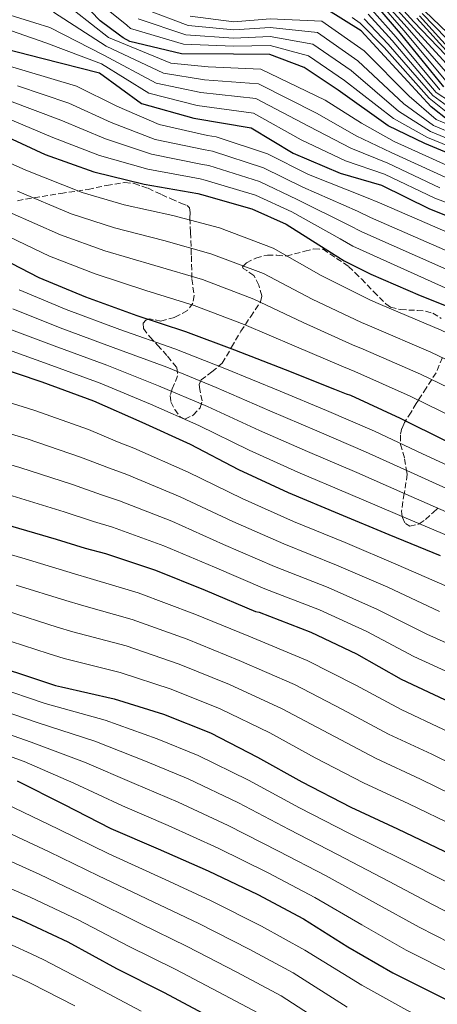
# Model space of a CAD drawing. Units: metres. Extents: x 579944 to 583374, y 4747404 to 4749758.
# Drawn here: x 582294 to 582418, y 4748739 to 4749031 of the extents above; entities that cross this region are included whole.
import ezdxf

# ---------------------------------------------------------------- set-up
doc = ezdxf.new("R2010")
doc.units = ezdxf.units.M
doc.header["$MEASUREMENT"] = 0
doc.linetypes.add('DGN Style 3', pattern=[2.435891, 1.739922, -0.695969])
for name, color, linetype, lineweight in [('Curva de nivel directora', 30, 'Continuous', 30), ('Curva de nivel intermedia', 30, 'Continuous', 0), ('Zona arbolada', 92, 'DGN Style 3', 0)]:
    doc.layers.add(name, color=color, linetype=linetype, lineweight=lineweight)

msp = doc.modelspace()

# ---------------------------------------------------------------- linework, layer by layer
at = {"layer": 'Curva de nivel directora', "color": 30, "linetype": 'Continuous', "lineweight": 30, "flags": 128}
for points, elevation in [([(582427.81, 4748988.33), (582414.22, 4748993.92), (582403.34, 4748999.16), (582388.53, 4749009.74), (582378.41, 4749016.47), (582368.32, 4749020.35), (582357.49, 4749020.39), (582342.03, 4749020.56), (582326.72, 4749024.18), (582324.73, 4749025.23), (582323.64, 4749026.1), (582317.97, 4749030.35), (582307.17, 4749041.61)], 1250), ([(582399.71, 4749034.93), (582406.97, 4749026.55), (582419.74, 4749010.73)], 1300), ([(582421.38, 4749000.7), (582416.09, 4749004.76), (582405.79, 4749016.03), (582395.38, 4749027.39), (582384.85, 4749033.83)], 1275), ([(582411.92, 4749031.06), (582422.43, 4749019.39)], 1325), ([(582283.64, 4749023.63), (582300.67, 4749019.26), (582317.71, 4749014.88), (582330.19, 4749005.82), (582345.69, 4749001.42), (582362.71, 4748998.59), (582375.16, 4748991.06), (582389.14, 4748985.1), (582401.38, 4748981.54), (582415.66, 4748974.56), (582434.15, 4748967.26)], 1225), ([(582287.55, 4748997.16), (582301.63, 4748990.67), (582316.07, 4748985.57), (582330.99, 4748981.85), (582346.88, 4748979.12), (582347.97, 4748978.84), (582362.9, 4748974.53), (582373.1, 4748969.96), (582386.52, 4748961.49), (582390.29, 4748959.18), (582398.22, 4748955.16), (582412.89, 4748948.88), (582427.34, 4748943.09)], 1200), ([(582286.07, 4748961.21), (582299.75, 4748954.22), (582313.62, 4748948.42), (582328.86, 4748942.93), (582343.3, 4748938.22), (582357.75, 4748932.72), (582372.8, 4748926.93), (582387.46, 4748921.04), (582390.92, 4748919.72), (582392.21, 4748919.34), (582406.88, 4748912.47), (582420.66, 4748905.68), (582434.74, 4748898.99), (582449.99, 4748892.82), (582464.74, 4748887.22), (582478.99, 4748881.72), (582493.34, 4748876.52), (582507.23, 4748869.34), (582520.74, 4748860.97), (582534.64, 4748853.2), (582548.74, 4748844.54), (582559.42, 4748840.2), (582672.45, 4748779.11)], 1175), ([(582418.92, 4748871.61), (582403.67, 4748877.89), (582388.91, 4748883.97), (582373.76, 4748890.35), (582359.09, 4748897.12), (582344.7, 4748904.69), (582330.43, 4748911.18), (582316.06, 4748917.56), (582300.72, 4748923.15), (582286.28, 4748927.96)], 1150), ([(582289.68, 4748881.06), (582304.93, 4748876.56), (582313.55, 4748873.95), (582319.51, 4748872.34), (582334.39, 4748867.38), (582349.09, 4748861.46), (582363.99, 4748855.17), (582365.12, 4748854.91), (582380.39, 4748849), (582393.97, 4748842.6), (582407.18, 4748835.06), (582421.71, 4748828.29)], 1125), ([(582285.2, 4748839.64), (582299.98, 4748834.77), (582304.71, 4748833.23), (582306.51, 4748832.79), (582322.12, 4748829.24), (582336.71, 4748824.65), (582350.65, 4748819.1), (582364.62, 4748811.95), (582377.74, 4748804.6), (582392.28, 4748797.08), (582406.14, 4748790.68), (582420, 4748784.09), (582434.45, 4748776.38), (582449.08, 4748768.67), (582463.13, 4748761.9), (582478.03, 4748755.52), (582492.65, 4748749.22), (582507.55, 4748742.28), (582521.99, 4748735.04)], 1100), ([(582293.31, 4748804.91), (582307.08, 4748798.04), (582321.14, 4748790.8), (582335.19, 4748784.78), (582349.99, 4748778.21), (582364.71, 4748771.16), (582378.3, 4748764), (582391.43, 4748755.71), (582404.75, 4748747.98), (582419.57, 4748740.56), (582432.87, 4748733.59)], 1075), ([(582279.07, 4748770.06), (582294.44, 4748763.69), (582308.4, 4748757.2), (582322.75, 4748749.3), (582336.91, 4748742.15), (582351.16, 4748734.53)], 1050)]:
    msp.add_lwpolyline(points, dxfattribs=dict(at, elevation=elevation))
at = {"layer": 'Curva de nivel intermedia', "color": 30, "linetype": 'Continuous', "lineweight": 0, "flags": 128}
for points, elevation in [([(582271.82, 4749038.1), (582303, 4749028.32), (582319.06, 4749020.14), (582334.54, 4749011.81), (582347.85, 4749009.04), (582364.16, 4749007.3), (582379.92, 4748998.93), (582392.3, 4748992.52), (582403.28, 4748988.05), (582418.71, 4748980.81)], 1235), ([(582305.32, 4749037.37), (582320.41, 4749025.39), (582338.89, 4749017.79), (582350.01, 4749016.65), (582365.61, 4749016.01), (582384.67, 4749006.79), (582395.47, 4748999.94), (582405.17, 4748994.56), (582421.77, 4748987.06)], 1245), ([(582402.26, 4749037.85), (582410, 4749029.18), (582423.85, 4749014.05), (582429.89, 4749011.21), (582442.94, 4749009.73), (582463.12, 4749010.54), (582468.69, 4749010.04), (582472.67, 4749009.65)], 1315), ([(582403.11, 4749038.82), (582411.02, 4749030.06), (582425.23, 4749015.16), (582430.61, 4749012.68), (582443.12, 4749011.28), (582463.03, 4749011.87), (582468.72, 4749011.25), (582472.73, 4749010.78), (582480.45, 4749008.58), (582483.25, 4749007.43)], 1320), ([(582270.86, 4749034.58), (582301.84, 4749023.79), (582318.39, 4749017.51), (582332.37, 4749008.81), (582346.77, 4749005.23), (582363.43, 4749002.94), (582377.54, 4748995), (582390.72, 4748988.81), (582402.33, 4748984.79), (582417.19, 4748977.69), (582435.56, 4748970.82)], 1230), ([(582400.56, 4749035.91), (582407.98, 4749027.43), (582421.11, 4749011.84), (582428.43, 4749008.26), (582442.57, 4749006.63), (582463.31, 4749007.88)], 1305), ([(582401.41, 4749036.88), (582408.99, 4749028.3), (582422.48, 4749012.94), (582429.16, 4749009.74), (582442.76, 4749008.18), (582463.21, 4749009.21), (582468.66, 4749008.84), (582472.61, 4749008.51)], 1310), ([(582304.16, 4749032.84), (582319.74, 4749022.76), (582336.72, 4749014.8), (582348.93, 4749012.85), (582364.88, 4749011.65), (582382.29, 4749002.86), (582393.89, 4748996.23), (582404.22, 4748991.31), (582420.24, 4748983.93)], 1240), ([(582320.85, 4749033.11), (582325.86, 4749029.07), (582326.97, 4749028.05), (582342.69, 4749023.35), (582357.51, 4749022.81), (582368.33, 4749023), (582379.74, 4749019.91), (582390.46, 4749012.66), (582404.91, 4749001.35), (582415.07, 4748995.69), (582428.55, 4748990.13)], 1255), ([(582331.45, 4749033.69), (582344.01, 4749028.93), (582357.57, 4749027.63), (582368.35, 4749028.3), (582382.4, 4749026.81), (582394.33, 4749018.48), (582408.04, 4749005.74), (582416.78, 4748999.23), (582430.02, 4748993.72)], 1265), ([(582344.66, 4749031.72), (582357.59, 4749030.04), (582368.36, 4749030.94), (582383.73, 4749030.26), (582396.27, 4749021.39), (582409.61, 4749007.93), (582417.64, 4749001.01), (582430.76, 4748995.52)], 1270), ([(582392.71, 4749031.27), (582395.07, 4749029.62), (582402.14, 4749022.37), (582415.55, 4749007.35), (582424.46, 4749000.23)], 1280), ([(582397.39, 4749032.28), (582404.56, 4749024.46), (582417.64, 4749009.04), (582426.09, 4749003.51)], 1290), ([(582398.55, 4749033.61), (582405.76, 4749025.51), (582418.69, 4749009.88)], 1295), ([(582412.68, 4749031.75), (582423.01, 4749020.3)], 1330), ([(582413.44, 4749032.45), (582424.28, 4749021.35), (582431.44, 4749017.16), (582442.64, 4749015.68), (582456.69, 4749015.71), (582461.01, 4749015.81), (582476.43, 4749014.12), (582482.71, 4749012.27), (582483.45, 4749012.06), (582486.38, 4749011.06), (582497.77, 4749006.47), (582500.45, 4749005.36), (582510.61, 4749000.66), (582524.46, 4748993.6), (582529.31, 4748992.04), (582531.51, 4748991.28), (582537.62, 4748989.8), (582546.21, 4748988.22), (582558.45, 4748981.53), (582572.14, 4748974.69), (582586.51, 4748972.94), (582594.84, 4748971.6)], 1335), ([(582414.2, 4749033.14), (582425.54, 4749022.41)], 1340), ([(582329.21, 4749030.87), (582343.35, 4749026.14), (582357.54, 4749025.22), (582368.34, 4749025.65), (582381.07, 4749023.36), (582392.4, 4749015.57), (582406.48, 4749003.55), (582415.93, 4748997.46), (582429.28, 4748991.92)], 1260), ([(582521.27, 4748972.15), (582508.62, 4748980.06), (582494.01, 4748989.21), (582479.94, 4748996.71), (582478.79, 4748997.31), (582476.97, 4748998.25), (582472.2, 4749000.41), (582468.5, 4749001.75), (582463.66, 4749002.75), (582441.94, 4749001.17), (582425.28, 4749001.87), (582416.6, 4749008.19), (582403.35, 4749023.42), (582396.23, 4749030.95)], 1285), ([(582289.37, 4749017.34), (582295.75, 4749015.46), (582310.97, 4749010.95), (582322.93, 4749004.99), (582335.42, 4748999.59), (582349.82, 4748996.31), (582352.35, 4748995.87), (582367.6, 4748990.84), (582379.72, 4748984.72), (582396.91, 4748977.96), (582400.75, 4748976.29), (582450.75, 4748954.73)], 1220), ([(582293.41, 4749011.01), (582308.64, 4749005.88), (582321.22, 4749000.13), (582334.31, 4748995.15), (582349.09, 4748992.02), (582351.26, 4748991.61), (582366.43, 4748986.76), (582378.07, 4748981.03), (582394.31, 4748973.84), (582398.14, 4748972.01), (582448.35, 4748950.05)], 1215), ([(582291.06, 4749006.55), (582306.3, 4749000.81), (582319.5, 4748995.28), (582333.2, 4748990.72), (582348.35, 4748987.72), (582350.16, 4748987.36), (582365.25, 4748982.69), (582376.41, 4748977.34), (582391.71, 4748969.73), (582395.52, 4748967.74), (582445.94, 4748945.36)], 1210), ([(582288.71, 4749002.09), (582303.96, 4748995.74), (582317.79, 4748990.42), (582332.1, 4748986.28), (582347.62, 4748983.42), (582349.07, 4748983.1), (582364.07, 4748978.61), (582374.76, 4748973.65), (582389.12, 4748965.61), (582392.91, 4748963.46), (582443.54, 4748940.68)], 1205), ([(582281.88, 4748992.28), (582295.86, 4748986), (582312.59, 4748979.37), (582325.07, 4748975.77), (582339.52, 4748972.53), (582353.31, 4748968.91), (582369.22, 4748962.87), (582383.5, 4748954.75), (582398.08, 4748947.48), (582401.08, 4748946.23), (582419.13, 4748938.61), (582433.5, 4748931.75), (582446.91, 4748924.63), (582460.2, 4748918.02), (582474.21, 4748912.2), (582488.68, 4748906.82), (582502.47, 4748901.69), (582519.42, 4748892.92), (582534.74, 4748883.57), (582547.46, 4748876.13), (582563.26, 4748868.21), (582569.75, 4748865.6), (582715.38, 4748792.54)], 1195), ([(582293.41, 4748979.8), (582309.38, 4748973.08), (582322.2, 4748968.93), (582336.85, 4748965.13), (582350.81, 4748961.23), (582366.36, 4748955.33), (582380.82, 4748947.8), (582395.43, 4748940.87), (582398.54, 4748939.6), (582416.07, 4748932.08), (582430.29, 4748925.23), (582443.87, 4748918.22), (582457.64, 4748911.72), (582471.84, 4748905.96), (582486.26, 4748900.55), (582500.19, 4748895.4), (582516.38, 4748887.02), (582531.24, 4748877.92), (582544.25, 4748870.4), (582559.63, 4748862.29), (582567.17, 4748859.25), (582711.69, 4748785.5)], 1190), ([(582290.96, 4748973.6), (582306.17, 4748966.8), (582319.34, 4748962.09), (582334.19, 4748957.73), (582348.31, 4748953.56), (582363.49, 4748947.8), (582378.15, 4748940.84), (582392.77, 4748934.26), (582396, 4748932.97), (582413, 4748925.54), (582427.08, 4748918.72), (582440.82, 4748911.81), (582455.09, 4748905.42), (582469.47, 4748899.71), (582483.84, 4748894.27), (582497.91, 4748889.1), (582513.33, 4748881.13), (582527.74, 4748872.27), (582541.05, 4748864.67), (582556, 4748856.38), (582564.58, 4748852.9), (582708, 4748778.45)], 1185), ([(582288.51, 4748967.4), (582302.96, 4748960.51), (582316.48, 4748955.25), (582331.52, 4748950.33), (582345.8, 4748945.89), (582360.62, 4748940.26), (582375.48, 4748933.89), (582390.11, 4748927.65), (582393.46, 4748926.34), (582409.94, 4748919), (582423.87, 4748912.2), (582437.78, 4748905.4), (582452.54, 4748899.12), (582467.1, 4748893.47), (582481.41, 4748888), (582495.63, 4748882.81), (582510.28, 4748875.23), (582524.24, 4748866.62), (582537.84, 4748858.93), (582552.37, 4748850.46), (582562, 4748846.55), (582704.32, 4748771.41)], 1180), ([(582293.97, 4748950.54), (582307.9, 4748944.68), (582323.78, 4748938.76), (582340.13, 4748933), (582354.93, 4748927.2), (582371.36, 4748920.45), (582385.04, 4748914.78), (582399.29, 4748908.64), (582413.58, 4748901.93), (582428.53, 4748894.96)], 1170), ([(582292.05, 4748944.9), (582306.1, 4748939.3), (582321.85, 4748933.46), (582337.71, 4748927.55), (582352.37, 4748921.57), (582368.29, 4748914.62), (582382.22, 4748908.67), (582396.69, 4748902.47), (582411.1, 4748895.92), (582426.12, 4748889.13)], 1165), ([(582290.12, 4748939.25), (582304.31, 4748933.91), (582319.92, 4748928.16), (582335.28, 4748922.09), (582349.82, 4748915.94), (582365.22, 4748908.79), (582379.4, 4748902.56), (582394.1, 4748896.31), (582408.62, 4748889.91), (582423.72, 4748883.29)], 1160), ([(582288.2, 4748933.6), (582302.52, 4748928.53), (582317.99, 4748922.86), (582332.86, 4748916.63), (582347.26, 4748910.32), (582362.15, 4748902.96), (582376.58, 4748896.46), (582391.5, 4748890.14), (582406.15, 4748883.9), (582421.32, 4748877.45)], 1155), ([(582290.04, 4748917.4), (582298.56, 4748914.71), (582314.51, 4748909.07), (582323.09, 4748905.49), (582327.94, 4748903.55), (582344.1, 4748896.46), (582360.02, 4748888.64), (582375.25, 4748881.86), (582390.66, 4748875.55), (582406.38, 4748868.92), (582422.45, 4748861.82)], 1145), ([(582287.16, 4748909.05), (582296.34, 4748906.3), (582312.11, 4748900.94), (582320.71, 4748897.61), (582325.83, 4748895.75), (582341.67, 4748889.19), (582357.29, 4748881.84), (582372.44, 4748875.19), (582388.09, 4748868.91), (582403.28, 4748862.34), (582418.63, 4748855.13)], 1140), ([(582284.28, 4748900.7), (582294.12, 4748897.88), (582309.72, 4748892.81), (582318.32, 4748889.72), (582323.72, 4748887.95), (582339.25, 4748881.92), (582354.56, 4748875.05), (582369.62, 4748868.52), (582385.53, 4748862.28), (582400.17, 4748855.76), (582414.82, 4748848.44), (582428.26, 4748842.35)], 1135), ([(582291.9, 4748889.47), (582307.32, 4748884.69), (582315.93, 4748881.84), (582321.62, 4748880.15), (582336.82, 4748874.65), (582351.82, 4748868.26), (582366.8, 4748861.84), (582382.96, 4748855.64), (582397.07, 4748849.18), (582411, 4748841.75), (582424.98, 4748835.32), (582438.79, 4748828.46), (582452.89, 4748821.69), (582466.73, 4748814.67), (582480.38, 4748807.19), (582494.11, 4748799.02), (582508.17, 4748790.85), (582522.09, 4748783.25), (582535.21, 4748776.43), (582548.84, 4748769.33), (582605.31, 4748740.84), (582609.49, 4748738.84), (582611.58, 4748737.75)], 1130), ([(582280.37, 4748875.22), (582295.71, 4748870.73), (582310.37, 4748866.26), (582314.99, 4748864.95), (582329.25, 4748860.65), (582346.06, 4748854.32), (582362.07, 4748847.78), (582379.3, 4748840.62), (582393.79, 4748833.24), (582407.26, 4748826.04), (582419.76, 4748820.18), (582433.81, 4748813.16), (582449.83, 4748805.2), (582464.3, 4748797.57), (582476.94, 4748790.55), (582489.89, 4748783.19), (582503.93, 4748775.43), (582519.29, 4748767.46), (582534.41, 4748759.81), (582549.5, 4748752.15), (582563.52, 4748744.9), (582577.32, 4748737.86)], 1120), ([(582293.08, 4748862.96), (582307.77, 4748858.39), (582312.42, 4748857.02), (582327.47, 4748852.79), (582343.72, 4748846.9), (582359.21, 4748840.61), (582375.63, 4748833.45), (582389.78, 4748826.08), (582403.51, 4748818.8), (582416.35, 4748812.8), (582430.36, 4748805.89), (582445.98, 4748797.99), (582460.5, 4748790.35), (582473.49, 4748783.39), (582486.92, 4748776.27), (582501.11, 4748768.88), (582516.36, 4748761.17), (582531.3, 4748753.62), (582546.3, 4748745.97), (582560.35, 4748738.72), (582574.04, 4748731.67)], 1115), ([(582290.45, 4748855.19), (582305.17, 4748850.51), (582309.85, 4748849.09), (582325.69, 4748844.94), (582341.39, 4748839.48), (582356.36, 4748833.44), (582371.96, 4748826.28), (582385.77, 4748818.92), (582399.77, 4748811.56), (582412.95, 4748805.43), (582426.91, 4748798.62), (582442.14, 4748790.79), (582456.69, 4748783.12), (582470.04, 4748776.22), (582483.96, 4748769.35), (582498.29, 4748762.33), (582513.42, 4748754.87), (582528.2, 4748747.42), (582543.11, 4748739.79), (582557.19, 4748732.54)], 1110), ([(582287.82, 4748847.42), (582302.57, 4748842.64), (582307.28, 4748841.16), (582323.91, 4748837.09), (582339.05, 4748832.07), (582353.51, 4748826.27), (582368.29, 4748819.12), (582381.75, 4748811.76), (582396.02, 4748804.32), (582409.54, 4748798.05), (582423.45, 4748791.36), (582438.29, 4748783.58), (582452.89, 4748775.9), (582466.59, 4748769.06), (582481, 4748762.43), (582495.47, 4748755.78), (582510.49, 4748748.57), (582525.09, 4748741.23), (582539.91, 4748733.61)], 1105), ([(582286.96, 4748832.75), (582301.63, 4748827.83), (582319.48, 4748822.89), (582334.84, 4748817.38), (582347.04, 4748812.44), (582361.92, 4748805.07), (582377.04, 4748796.92), (582391.7, 4748789.44), (582407.74, 4748781.53), (582420.43, 4748775.01), (582433.41, 4748768.2), (582447.23, 4748760.99), (582459.41, 4748755.18), (582473.88, 4748748.85), (582488.31, 4748742.55), (582503.35, 4748735.5)], 1095), ([(582284.99, 4748827.08), (582299.55, 4748822.1), (582316.38, 4748816.68), (582331.42, 4748810.74), (582344.08, 4748805.53), (582358.94, 4748798.36), (582373.96, 4748790.48), (582388.35, 4748783.08), (582403.66, 4748775.07), (582416.51, 4748768.25), (582429.95, 4748761.29), (582443.64, 4748754.14), (582456.22, 4748748.21), (582470.58, 4748741.81), (582485.04, 4748735.42)], 1090), ([(582283.02, 4748821.41), (582297.47, 4748816.37), (582313.28, 4748810.47), (582327.99, 4748804.09), (582341.11, 4748798.61), (582355.95, 4748791.64), (582370.88, 4748784.04), (582385, 4748776.72), (582399.59, 4748768.62), (582412.59, 4748761.5), (582426.49, 4748754.38), (582440.05, 4748747.29), (582453.02, 4748741.23), (582467.28, 4748734.77)], 1085), ([(582281.06, 4748815.75), (582295.39, 4748810.64), (582310.18, 4748804.25), (582324.57, 4748797.45), (582338.15, 4748791.7), (582352.97, 4748784.92), (582367.79, 4748777.6), (582381.65, 4748770.36), (582395.51, 4748762.16), (582408.67, 4748754.74), (582423.03, 4748747.47), (582436.46, 4748740.44), (582449.83, 4748734.26)], 1080), ([(582289.75, 4748798.2), (582305.62, 4748790.62), (582320.52, 4748783.25), (582337.26, 4748775.66), (582350.68, 4748769.41), (582365.76, 4748761.85)], 1070), ([(582287.08, 4748791.17), (582302.82, 4748783.89), (582317.49, 4748776.74), (582333.63, 4748769.07), (582347.24, 4748762.6), (582362.11, 4748755.02), (582375.16, 4748747.94), (582391.19, 4748737.81)], 1065), ([(582284.41, 4748784.13), (582300.03, 4748777.15), (582314.46, 4748770.22), (582330.01, 4748762.48), (582343.79, 4748755.78), (582358.46, 4748748.19), (582371.63, 4748741.14), (582386.79, 4748731.35)], 1060), ([(582281.74, 4748777.1), (582297.24, 4748770.42), (582311.43, 4748763.71), (582326.38, 4748755.89), (582340.35, 4748748.96), (582354.81, 4748741.36), (582368.09, 4748734.35)], 1055), ([(582365.76, 4748761.85), (582378.7, 4748754.73), (582395.59, 4748744.28), (582408.05, 4748737.43), (582422.44, 4748729.72), (582436.57, 4748722.42), (582450.99, 4748715.23), (582466.37, 4748707.59), (582479.44, 4748700.96), (582492.83, 4748693.99), (582506.58, 4748686.34), (582521.58, 4748677.84), (582534.34, 4748670.85), (582535.38, 4748670.31), (582540.15, 4748667.74), (582551.91, 4748661.42), (582564.63, 4748654.44), (582575.65, 4748648.36), (582590.07, 4748640.53), (582604.74, 4748633.2), (582618.41, 4748626.43), (582633.76, 4748619.28), (582648.33, 4748612.25), (582663.84, 4748604.79)], 1070), ([(582291.83, 4748756.13), (582297.45, 4748753.57), (582301.21, 4748751.81), (582313.9, 4748745.24), (582330.08, 4748736.58)], 1045), ([(582288.73, 4748748.79), (582294.44, 4748746.26), (582297.52, 4748744.8), (582310.45, 4748738.2)], 1040)]:
    msp.add_lwpolyline(points, dxfattribs=dict(at, elevation=elevation))
at = {"layer": 'Zona arbolada', "color": 92, "linetype": 'DGN Style 3', "lineweight": 0}
for points in [[(582293.44, 4748976.97, 1192.19), (582298.31, 4748977.85, 1194.23), (582306.29, 4748979.1, 1197.46), (582314.4, 4748980.33, 1200.23), (582319.86, 4748981.5, 1201.23), (582325.25, 4748982.37, 1201.36), (582328.04, 4748982.1, 1200.76), (582332.14, 4748980.64, 1198.81), (582336.18, 4748978.78, 1197.42), (582339.01, 4748977.5, 1198.39), (582341.84, 4748976.23, 1199.3), (582343.73, 4748975.51, 1198.36), (582344.49, 4748974.82, 1197), (582344.64, 4748973.5, 1194.67), (582344.53, 4748971.77, 1192.73), (582344.75, 4748967.55, 1190.08), (582345, 4748960.57, 1186.68), (582345.17, 4748953.78, 1182.98), (582345.8, 4748948.85, 1178.86), (582345.47, 4748946.54, 1176.77), (582343.81, 4748944.38, 1175.11), (582339.98, 4748942.33, 1174.06), (582335.97, 4748941.27, 1173.23), (582333.69, 4748941.72, 1172.37), (582332.55, 4748941.96, 1171.88), (582331.47, 4748941.58, 1171.36), (582330.73, 4748940.68, 1170.75), (582330.76, 4748939.06, 1169.51), (582332.69, 4748936.57, 1167.51), (582334.95, 4748934.12, 1165.73), (582337.96, 4748930.82, 1164.22), (582340.68, 4748927.46, 1162.92), (582340.92, 4748924.99, 1161.12), (582339.32, 4748921.16, 1157.49), (582338.73, 4748919.23, 1156.01), (582338.95, 4748917.3, 1155.23), (582340.1, 4748915.05, 1155.53), (582341.64, 4748912.84, 1156.73), (582343.05, 4748912.18, 1157.76), (582345.51, 4748913.33, 1159.31), (582347.6, 4748915.56, 1160.85), (582348.17, 4748917.58, 1162.13), (582347.51, 4748920.94, 1164.03), (582347.36, 4748922.49, 1164.98), (582347.86, 4748923.81, 1165.92), (582351.11, 4748926.23, 1167.74), (582354.16, 4748928.78, 1169.48), (582356.91, 4748933.5, 1172.73), (582359.65, 4748938.24, 1176.23), (582362.6, 4748942.59, 1180.29), (582365.52, 4748946.95, 1184.29), (582365.89, 4748948.74, 1185.33), (582364.99, 4748951.9, 1186.51), (582363.53, 4748954.8, 1187.48), (582361.42, 4748956.22, 1187.84), (582360.36, 4748956.82, 1187.98), (582360.12, 4748957.37, 1188.23), (582361.33, 4748958.52, 1189.37), (582364.14, 4748959.96, 1191.7), (582367.57, 4748960.86, 1193.48), (582370.39, 4748960.79, 1194.26), (582373.2, 4748960.56, 1194.98), (582378.66, 4748961.97, 1196.3), (582381.37, 4748962.68, 1196.95), (582384.05, 4748962.6, 1197.61), (582391.62, 4748957.46, 1200.61), (582393.54, 4748955.61, 1200.69), (582395.43, 4748953.76, 1200.26), (582399.06, 4748950, 1199.41), (582402.66, 4748946.37, 1198.57), (582404.05, 4748945.44, 1198.3), (582407.02, 4748944.66, 1197.79), (582412.04, 4748944.42, 1196.97), (582414.45, 4748944.19, 1196.58), (582416.58, 4748943.57, 1196.21), (582419.13, 4748942.07, 1195.73)], [(582293.44, 4748976.97, 1192.19), (582298.31, 4748977.85, 1194.23), (582306.29, 4748979.1, 1197.46), (582314.4, 4748980.33, 1200.23), (582319.86, 4748981.5, 1201.23), (582325.25, 4748982.37, 1201.36), (582328.04, 4748982.1, 1200.76), (582332.14, 4748980.64, 1198.81), (582336.18, 4748978.78, 1197.42), (582339.01, 4748977.5, 1198.39), (582341.84, 4748976.23, 1199.3), (582343.73, 4748975.51, 1198.36), (582344.49, 4748974.82, 1197), (582344.64, 4748973.5, 1194.67), (582344.53, 4748971.77, 1192.73), (582344.75, 4748967.55, 1190.08), (582345, 4748960.57, 1186.68), (582345.17, 4748953.78, 1182.98), (582345.8, 4748948.85, 1178.86), (582345.47, 4748946.54, 1176.77), (582343.81, 4748944.38, 1175.11), (582339.98, 4748942.33, 1174.06), (582335.97, 4748941.27, 1173.23), (582333.69, 4748941.72, 1172.37), (582332.55, 4748941.96, 1171.88), (582331.47, 4748941.58, 1171.36), (582330.73, 4748940.68, 1170.75), (582330.76, 4748939.06, 1169.51), (582332.69, 4748936.57, 1167.51), (582334.95, 4748934.12, 1165.73)], [(582334.95, 4748934.12, 1165.73), (582337.96, 4748930.82, 1164.22), (582340.68, 4748927.46, 1162.92), (582340.92, 4748924.99, 1161.12), (582339.32, 4748921.16, 1157.49), (582338.73, 4748919.23, 1156.01), (582338.95, 4748917.3, 1155.23), (582340.1, 4748915.05, 1155.53), (582341.64, 4748912.84, 1156.73), (582343.05, 4748912.18, 1157.76), (582345.51, 4748913.33, 1159.31), (582347.6, 4748915.56, 1160.85), (582348.17, 4748917.58, 1162.13), (582347.51, 4748920.94, 1164.03), (582347.36, 4748922.49, 1164.98), (582347.86, 4748923.81, 1165.92), (582351.11, 4748926.23, 1167.74), (582354.16, 4748928.78, 1169.48), (582356.91, 4748933.5, 1172.73), (582359.65, 4748938.24, 1176.23), (582362.6, 4748942.59, 1180.29), (582365.52, 4748946.95, 1184.29), (582365.89, 4748948.74, 1185.33), (582364.99, 4748951.9, 1186.51), (582363.53, 4748954.8, 1187.48), (582361.42, 4748956.22, 1187.84), (582360.36, 4748956.82, 1187.98), (582360.12, 4748957.37, 1188.23), (582361.33, 4748958.52, 1189.37), (582364.14, 4748959.96, 1191.7), (582367.57, 4748960.86, 1193.48), (582370.39, 4748960.79, 1194.26), (582373.2, 4748960.56, 1194.98), (582378.66, 4748961.97, 1196.3), (582381.37, 4748962.68, 1196.95), (582384.05, 4748962.6, 1197.61), (582391.62, 4748957.46, 1200.61), (582393.54, 4748955.61, 1200.69), (582395.43, 4748953.76, 1200.26), (582399.06, 4748950, 1199.41), (582402.66, 4748946.37, 1198.57), (582404.05, 4748945.44, 1198.3), (582407.02, 4748944.66, 1197.79), (582412.04, 4748944.42, 1196.97), (582414.45, 4748944.19, 1196.58), (582416.58, 4748943.57, 1196.21), (582419.13, 4748942.07, 1195.73)], [(582419.48, 4748930.44, 1190), (582417.59, 4748925.95, 1186.65), (582416.29, 4748923.95, 1185), (582414.65, 4748921.41, 1182.92), (582412.34, 4748917.83, 1180), (582411.72, 4748916.87, 1179.21), (582410.15, 4748914.26, 1177.12), (582408.51, 4748911.66, 1175), (582408.18, 4748911.14, 1174.57), (582407.46, 4748909.46, 1173.26), (582406.98, 4748907.42, 1171.74), (582407.06, 4748904.99, 1170), (582407.07, 4748904.71, 1169.8), (582408.24, 4748900.4, 1167.17), (582408.83, 4748896.96, 1165), (582409.03, 4748895.82, 1164.17), (582408.18, 4748890.38, 1160.19), (582408.14, 4748890.13, 1160), (582407.31, 4748884.92, 1156.18), (582407.55, 4748883.3, 1155), (582407.58, 4748883.04, 1154.82), (582408.49, 4748881.19, 1154.1), (582409.83, 4748880.41, 1154.05), (582412.4, 4748881.03, 1154.85), (582412.59, 4748881.16, 1155), (582414.47, 4748882.4, 1156.57), (582416.69, 4748884.5, 1158.7), (582418.05, 4748885.78, 1160)], [(582419.48, 4748930.44, 1190), (582417.59, 4748925.95, 1186.65), (582416.29, 4748923.95, 1185), (582414.65, 4748921.41, 1182.92), (582412.34, 4748917.83, 1180), (582411.72, 4748916.87, 1179.21), (582410.15, 4748914.26, 1177.12), (582408.51, 4748911.66, 1175), (582408.18, 4748911.14, 1174.57), (582407.46, 4748909.46, 1173.26), (582406.98, 4748907.42, 1171.74), (582407.06, 4748904.99, 1170), (582407.07, 4748904.71, 1169.8), (582408.24, 4748900.4, 1167.17), (582408.83, 4748896.96, 1165), (582409.03, 4748895.82, 1164.17), (582408.18, 4748890.38, 1160.19), (582408.14, 4748890.13, 1160), (582407.31, 4748884.92, 1156.18), (582407.55, 4748883.3, 1155), (582407.58, 4748883.04, 1154.82), (582408.49, 4748881.19, 1154.1), (582409.83, 4748880.41, 1154.05), (582412.4, 4748881.03, 1154.85), (582412.59, 4748881.16, 1155), (582414.47, 4748882.4, 1156.57), (582416.69, 4748884.5, 1158.7), (582418.05, 4748885.78, 1160)]]:
    msp.add_polyline3d(points, dxfattribs=at)

doc.saveas('drawing.dxf')
